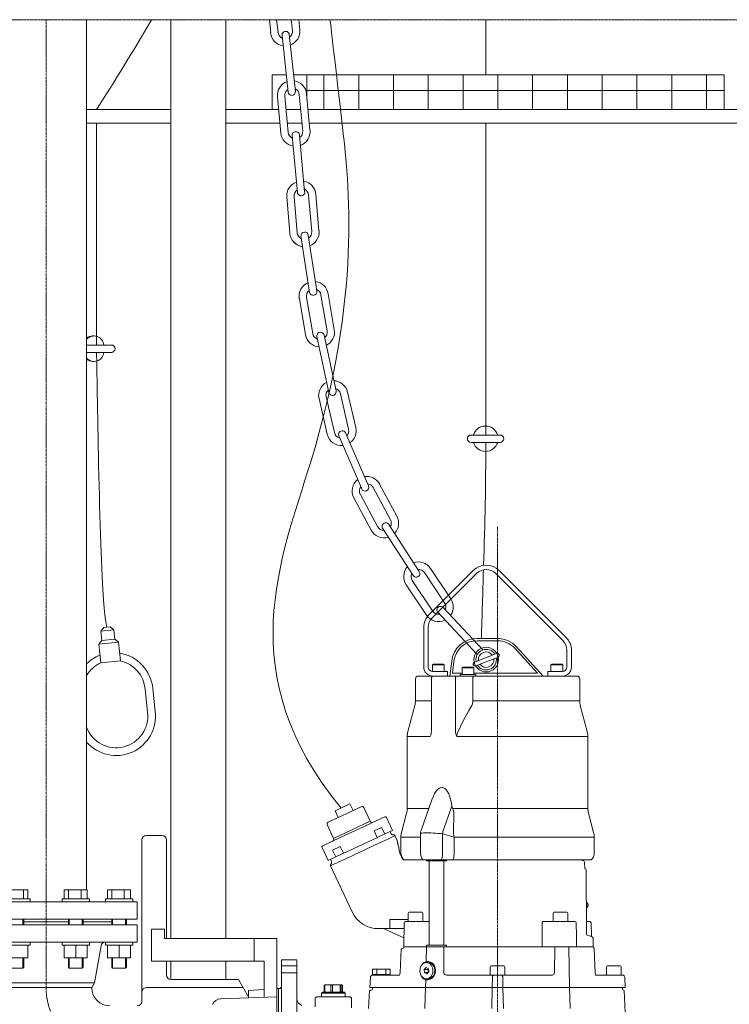
# Model space of a CAD drawing. Units: millimetres. Extents: x 32578 to 36526, y -5192 to 2246.
# Drawn here: x 34050 to 34828, y -2456 to -1376 of the extents above; entities that cross this region are included whole.
import ezdxf

# ---------------------------------------------------------------- set-up
doc = ezdxf.new("R2010")
doc.units = ezdxf.units.MM
doc.header["$MEASUREMENT"] = 0
doc.linetypes.add('CENTER', pattern=[2, 1.25, -0.25, 0.25, -0.25])
doc.linetypes.add('CENTERX2', pattern=[4, 2.5, -0.5, 0.5, -0.5])

# ---------------------------------------------------------------- blocks, each defined once
blk = doc.blocks.new('A$C7D5560A4')
at = {"color": 1, "linetype": 'CENTERX2', "lineweight": 18}
blk.add_line((595, 68.9), (595, 776.1), dxfattribs=at)
at = {"lineweight": 13}
for p, q in [((568.4, 727.5), (519.9, 679)), ((523.4, 675.5), (571.9, 724)), ((593.1, 724), (666.6, 650.5)), ((670.2, 654), (596.7, 727.5)), ((514, 664.9), (514, 621.7)), ((519, 621.7), (519, 664.9)), ((572.5, 652.9), (595, 652.9)), ((595, 650.4), (572.5, 650.4)), ((638.9, 614.7), (613.8, 642.1)), ((615.7, 643.8), (645, 611.7)), ((671, 639.9), (671, 621.7)), ((676, 621.7), (676, 639.9)), ((542.8, 611.7), (544.7, 628.1)), ((547.2, 627.8), (545.7, 614.7)), ((540, 616.7), (524, 616.7)), ((540, 611.7), (540, 616.7)), ((556, 620.5), (556, 613.3)), ((556.8, 621.3), (568.2, 621.3)), ((568.2, 621.3), (568.2, 621.3)), ((569, 613.3), (569, 620.5)), ((666, 616.7), (650, 616.7)), ((650, 616.7), (650, 611.7)), ((545.7, 614.7), (556, 614.7)), ((554, 613.3), (554, 611.7)), ((571, 613.3), (554, 613.3)), ((566.2, 611.7), (568.8, 611.7)), ((569.1, 614.7), (638.9, 614.7)), ((571, 611.7), (571, 613.3)), ((467.9, 445.7), (459.6, 441.9)), ((471.3, 438.5), (467.9, 445.7)), ((463, 434.6), (459.6, 441.9)), ((462.6, 434.4), (463, 434.6)), ((474, 432.6), (465.7, 428.7)), ((482, 436.3), (474, 432.6)), ((422.5, 424.6), (414.2, 420.7)), ((425.9, 417.3), (422.5, 424.6)), ((465.7, 428.7), (428.7, 411.4)), ((417.6, 413.5), (414.2, 420.7)), ((428.7, 411.4), (420.4, 407.6)), ((425.9, 417.3), (426.3, 417.5)), ((411.9, 403.6), (413.2, 404.2)), ((416.2, 405.6), (413.2, 404.2)), ((416.2, 405.6), (417.5, 406.2)), ((420.4, 407.6), (417.5, 406.2)), ((82.5, 367.4), (52.5, 367.4)), ((55, 377.4), (80.1, 377.4)), ((75.4, 367.4), (75.4, 377.4)), ((80.1, 367.4), (80.1, 377.4)), ((82.5, 367.4), (82.5, 364.1)), ((117.5, 367.4), (117.5, 364.1)), ((117.5, 367.4), (147.5, 367.4)), ((120, 367.4), (120, 377.4)), ((145.1, 377.4), (120, 377.4)), ((124.6, 367.4), (124.6, 377.4)), ((138.3, 367.4), (138.3, 377.4)), ((145.1, 367.4), (145.1, 377.4)), ((147.5, 367.4), (147.5, 364.1)), ((165, 367.4), (165, 364.1)), ((165, 367.4), (195, 367.4)), ((167.5, 367.4), (167.5, 377.4)), ((167.5, 377.4), (192.6, 377.4)), ((172.2, 367.4), (172.2, 377.4)), ((185.8, 367.4), (185.8, 377.4)), ((192.6, 367.4), (192.6, 377.4)), ((195, 367.4), (195, 364.1)), ((82.5, 316.7), (52.5, 316.7)), ((80.1, 316.7), (80.1, 302.6)), ((82.5, 316.7), (82.5, 320)), ((117.5, 316.7), (117.5, 320)), ((117.5, 316.7), (147.5, 316.7)), ((120, 316.7), (120, 302.6)), ((132.5, 316.7), (132.5, 302.6)), ((145.1, 316.7), (145.1, 302.6)), ((147.5, 316.7), (147.5, 320)), ((165, 316.7), (165, 320)), ((165, 316.7), (195, 316.7)), ((167.5, 316.7), (167.5, 302.6)), ((180, 316.7), (180, 302.6)), ((192.6, 316.7), (192.6, 302.6)), ((195, 316.7), (195, 320)), ((80.1, 302.6), (55, 302.6)), ((74.5, 302.6), (74.5, 291.3)), ((75.5, 302.6), (75.5, 292.3)), ((120, 302.6), (145.1, 302.6)), ((124.5, 302.6), (124.5, 292.3)), ((125.5, 302.6), (125.5, 291.3)), ((139.5, 302.6), (139.5, 291.3)), ((140.5, 302.6), (140.5, 292.3)), ((167.5, 302.6), (192.6, 302.6)), ((172, 302.6), (172, 292.3)), ((173, 302.6), (173, 291.3)), ((187, 302.6), (187, 291.3)), ((188, 302.6), (188, 292.3)), ((75.5, 292.3), (74.5, 291.3)), ((124.5, 292.3), (125.5, 291.3)), ((140.5, 292.3), (139.5, 291.3)), ((172, 292.3), (173, 291.3)), ((188, 292.3), (187, 291.3)), ((74.5, 291.3), (60.5, 291.3)), ((125.5, 291.3), (139.5, 291.3)), ((173, 291.3), (187, 291.3)), ((46.9, 275.4), (153.2, 275.4)), ((150, 270), (50, 270))]:
    blk.add_line(p, q, dxfattribs=at)
at = {"lineweight": 9}
for p, q in [((536.5, 623.9), (523.5, 623.9)), ((523.5, 623.9), (523.5, 616.8)), ((524.3, 624.7), (535.7, 624.7)), ((536.5, 616.7), (536.5, 623.9)), ((569, 620.5), (556, 620.5)), ((653.5, 623.9), (653.5, 616.7)), ((666.5, 623.9), (653.5, 623.9)), ((654.3, 624.7), (665.7, 624.7)), ((666.5, 616.8), (666.5, 623.9)), ((415.1, 433.7), (455.3, 452.5)), ((422.6, 434.5), (451.9, 448.2)), ((447.2, 446), (458.6, 451.3)), ((447.2, 446), (452, 448.2)), ((413.9, 430.5), (427.3, 436.7)), ((422.5, 434.5), (427.3, 436.7)), ((422.5, 434.5), (422.6, 434.5)), ((426.3, 417.5), (462.6, 434.4)), ((463, 434.6), (471.3, 438.5)), ((471.3, 438.5), (479.8, 442.4)), ((409.1, 409.5), (417.6, 413.5)), ((417.6, 413.5), (425.9, 417.3)), ((74.5, 345), (74.5, 339)), ((75.5, 345), (75.5, 339)), ((75.5, 345), (124.5, 345)), ((124.5, 342), (75.5, 342)), ((75.5, 342), (124.5, 342)), ((124.5, 342), (75.5, 342)), ((124.5, 345), (124.5, 339)), ((125.5, 345), (125.5, 339)), ((139.5, 345), (139.5, 339)), ((140.5, 345), (140.5, 339)), ((140.5, 345), (172, 345)), ((140.5, 342), (172, 342)), ((172, 342), (140.5, 342)), ((172, 345), (172, 339)), ((173, 345), (173, 339)), ((187, 345), (187, 339)), ((188, 345), (188, 339)), ((358, 293.8), (375, 293.8)), ((516.7, 292), (514.5, 289.9)), ((519.2, 290.7), (516.7, 292)), ((519, 297.6), (517, 297.6)), ((358, 286.3), (375, 286.3)), ((462.6, 290.2), (462.6, 284.3)), ((472.4, 290.2), (472.4, 284.3)), ((514.5, 289.9), (514.8, 286.5)), ((518.7, 289.9), (514.5, 289.9)), ((514.8, 286.5), (517.4, 285.2)), ((518.8, 286.5), (514.8, 286.5)), ((517.4, 285.2), (519.6, 287.3)), ((519.2, 290.4), (518.7, 289.9)), ((518.7, 289.9), (519.1, 286.8)), ((519.6, 287.3), (519.2, 290.7)), ((405.6, 272.8), (404.9, 272.8)), ((408.9, 273), (405.6, 272.8)), ((405.6, 272.8), (405.6, 265.8)), ((412.2, 272.8), (408.9, 273)), ((414.2, 272.8), (412.2, 272.8)), ((412.2, 272.8), (412.2, 265.8)), ((418.2, 273), (414.2, 272.8)), ((414.2, 272.8), (414.2, 265.8)), ((422.3, 272.8), (418.2, 273)), ((423.6, 272.8), (422.3, 272.8)), ((422.3, 272.8), (422.3, 265.8)), ((424.4, 273), (423.6, 272.8)), ((423.6, 272.8), (425.1, 272.8)), ((423.6, 272.8), (423.6, 265.8)), ((517, 279.6), (519, 279.6)), ((355, 269), (355, 131))]:
    blk.add_line(p, q, dxfattribs=at)
at = {"lineweight": 18}
for p, q in [((505, 608.7), (505, 584.4)), ((508, 611.7), (521.6, 611.7)), ((521.6, 611.7), (522.5, 611.7)), ((522.5, 611.7), (524.7, 611.7)), ((524.7, 611.7), (550.1, 611.7)), ((550.1, 611.7), (566.2, 611.7)), ((568.8, 611.7), (682, 611.7)), ((685, 584.4), (685, 608.7)), ((504.3, 579.2), (496.7, 550.7)), ((693.3, 550.7), (685.7, 579.2)), ((496, 545.5), (496, 466.5)), ((694, 466.5), (694, 545.5)), ((409.3, 451.5), (445.6, 468.4)), ((433.2, 471.5), (416.9, 463.9)), ((436.5, 464.2), (433.2, 471.5)), ((436.5, 464.2), (445.6, 468.4)), ((448.3, 467.5), (448.3, 467.5)), ((455.2, 452.5), (448.3, 467.5)), ((410, 451.8), (420.2, 456.6)), ((416.9, 463.9), (420.2, 456.6)), ((458.6, 451.3), (471.3, 457.2)), ((463.5, 453.6), (463.8, 453.8)), ((479.8, 442.4), (473.2, 456.5)), ((495.3, 461.3), (489.7, 440.2)), ((700.3, 440.2), (694.7, 461.3)), ((408.3, 448.9), (415.1, 433.7)), ((451.9, 448.2), (452, 448.2)), ((455.3, 452.5), (455.2, 452.5)), ((205, 432), (205, 255)), ((210, 437), (227, 437)), ((232, 432), (232, 324)), ((478.1, 438.9), (477.1, 441.2)), ((480.8, 437.5), (480.8, 437.5)), ((484.9, 431.5), (482.5, 436.7)), ((489, 435.1), (489, 417.7)), ((701, 417.7), (701, 435.1)), ((402.6, 423.5), (409.1, 409.5)), ((403.3, 425.5), (413.9, 430.5)), ((410.7, 429), (411, 429.1)), ((411.8, 410.8), (412.9, 408.5)), ((435.4, 353.2), (411.8, 403.7)), ((513.9, 410.2), (513.2, 410.2)), ((517, 410.2), (517, 409.2)), ((517, 409.2), (522, 409.2)), ((522, 409.2), (539, 409.2)), ((539, 409.2), (539, 410.2)), ((690.5, 400.6), (690.3, 407.2)), ((692, 398.4), (692, 390.7)), ((692, 390.7), (692, 372.2)), ((692, 372.2), (692, 364.7)), ((692.5, 364.7), (692, 364.7)), ((692.5, 364.7), (692.5, 328.2)), ((692.8, 363.3), (692.5, 363.3)), ((692.5, 358), (692.8, 358)), ((692.8, 358), (692.8, 363.3)), ((470, 334.7), (464.4, 334.7)), ((470.3, 334.7), (470, 334.7)), ((470, 334.7), (492.2, 324.5)), ((692.5, 342.7), (695.2, 342.7)), ((695.2, 342.7), (696, 342.7)), ((697.8, 326.2), (697.5, 341.2)), ((215.5, 334), (230, 334)), ((215.5, 299), (215.5, 334)), ((230, 334), (230, 324)), ((230, 324), (353, 324)), ((328, 324), (328, 299)), ((353, 100), (353, 324)), ((699.9, 314.7), (699.7, 324.2)), ((160.3, 315.9), (153.2, 275.4)), ((489.2, 312.6), (488.1, 286.2)), ((489.2, 312.6), (490, 312.6)), ((701.9, 286.2), (700.8, 313)), ((215.5, 299), (339, 299)), ((232, 299), (232, 284)), ((236.9, 299), (236.9, 279)), ((297.2, 299), (297.2, 279)), ((339, 299), (339, 267.9)), ((358, 272.1), (358, 300.6)), ((358, 300.6), (375, 300.6)), ((375, 300.6), (375, 200.6)), ((714.5, 292.8), (714.5, 283.8)), ((715.5, 293.8), (729.5, 293.8)), ((730.5, 283.8), (730.5, 292.8)), ((455.5, 281.4), (455.1, 270)), ((457.7, 290.2), (457.7, 284.3)), ((457.7, 290.2), (462.6, 290.2)), ((457.7, 284.3), (462.6, 284.3)), ((458, 283.8), (459.1, 283.8)), ((459.1, 283.8), (487.5, 283.8)), ((459.7, 284.3), (459.7, 283.8)), ((462.6, 290.2), (472.4, 290.2)), ((462.6, 284.3), (472.4, 284.3)), ((472.4, 290.2), (477.3, 290.2)), ((472.4, 284.3), (477.3, 284.3)), ((475.3, 283.8), (475.3, 284.3)), ((477.3, 290.2), (477.3, 284.3)), ((702.5, 283.8), (730.9, 283.8)), ((730.9, 283.8), (732, 283.8)), ((734.9, 270), (734.5, 281.4)), ((153.2, 275.4), (150, 270)), ((316.2, 270), (210, 270)), ((237, 279), (311, 279)), ((311, 279), (322, 259.9)), ((358, 129.1), (358, 272.1)), ((404.9, 272.8), (405.7, 273)), ((404.9, 272.8), (404.9, 265.8)), ((408.9, 273), (405.7, 273)), ((418.2, 273), (408.9, 273)), ((424.4, 273), (418.2, 273)), ((425.1, 272.8), (425.1, 265.8)), ((456.5, 270), (455.1, 270)), ((458.2, 270), (458.2, 269.6)), ((731.8, 269.6), (731.9, 270)), ((734.9, 270), (733.5, 270)), ((291.5, 257.9), (353, 260)), ((322, 267), (339, 267.9)), ((322, 267), (322, 258.9)), ((322, 258.9), (322, 259.9)), ((339, 267.9), (339, 259.5)), ((353, 269), (355, 269)), ((355, 269), (355, 131)), ((355, 200), (355, 269)), ((355.5, 269), (355, 269)), ((432.5, 260), (397.5, 260)), ((402, 264), (402, 261)), ((428, 264), (402, 264)), ((402, 261), (402, 260)), ((403, 265), (427, 265)), ((428, 261), (428, 264)), ((428, 260), (428, 261)), ((454.7, 267), (453.6, 247)), ((455.7, 267), (454.7, 267)), ((735, 242.8), (733.9, 267)), ((395, 257.5), (395, 248.8)), ((435, 248), (435, 257.5))]:
    blk.add_line(p, q, dxfattribs=at)
at = {"lineweight": 15}
for p, q in [((522.5, 608.7), (522.5, 552.4)), ((548.7, 552.4), (548.7, 608.7)), ((567.9, 608.7), (567.9, 584.4)), ((522.5, 584.4), (505, 584.4)), ((685, 584.4), (567.9, 584.4)), ((522.5, 552.4), (522.4, 551.2)), ((548.8, 551.2), (548.7, 552.4)), ((521.2, 545.5), (496, 545.5)), ((694, 545.5), (550.4, 545.5)), ((522.9, 475.9), (511.1, 442.3)), ((523, 476), (523, 475.9)), ((518.1, 466.5), (496, 466.5)), ((535.1, 441.2), (544.9, 469)), ((546.5, 464), (544.9, 469)), ((694, 466.5), (545.7, 466.5)), ((546.9, 461.4), (546.5, 464)), ((546.8, 440.3), (546.9, 461.4)), ((510.5, 435.1), (489, 435.1)), ((510.5, 438.9), (510.5, 417.7)), ((510.5, 435.1), (510.5, 435.4)), ((510.5, 417.7), (510.5, 435.1)), ((547.4, 435.1), (534.7, 438.7)), ((534.7, 438.7), (534.7, 417.7)), ((546.8, 438.3), (546.8, 440.3)), ((547.4, 435.5), (546.8, 438.3)), ((547.4, 435.1), (547.4, 435.5)), ((555, 435.1), (547.4, 435.1)), ((547.4, 417.7), (547.4, 435.1)), ((701, 435.1), (555, 435.1)), ((513.2, 410.2), (492.4, 410.2)), ((533.4, 410.2), (513.9, 410.2)), ((520, 409.2), (520, 316.6)), ((546.1, 410.2), (533.4, 410.2)), ((536, 316.6), (536, 409.2)), ((556.3, 410.2), (546.1, 410.2)), ((697.6, 410.2), (556.3, 410.2)), ((497, 351.7), (497, 342.7)), ((498, 352.7), (512, 352.7)), ((513, 342.7), (513, 351.7)), ((656.1, 351.6), (656.1, 342.6)), ((657.1, 352.6), (671.1, 352.6)), ((672.1, 342.6), (672.1, 351.6)), ((476.9, 334.7), (470.3, 334.7)), ((476.9, 344.7), (476.9, 334.7)), ((476.9, 344.7), (497, 344.7)), ((492.4, 334.7), (476.9, 334.7)), ((492.5, 341.2), (492.1, 314.7)), ((494, 342.7), (494.4, 342.7)), ((494.4, 342.7), (498, 342.7)), ((498, 342.7), (504.3, 342.7)), ((504.3, 342.7), (508.5, 342.7)), ((508.5, 342.7), (520, 342.7)), ((645, 342.6), (661, 342.6)), ((661, 342.6), (664.4, 342.6)), ((664.4, 342.6), (671.4, 342.6)), ((671.4, 342.6), (678.9, 342.6)), ((678.9, 342.6), (679.8, 342.6)), ((681.6, 326.3), (681.3, 341.1)), ((681.6, 314.6), (681.6, 326.3)), ((697.9, 326.1), (692.5, 328.1)), ((492.1, 314.6), (493.9, 314.6)), ((493.9, 314.6), (495.1, 314.6)), ((495.1, 314.6), (495.4, 314.6)), ((495.4, 314.6), (498.9, 314.6)), ((498.9, 314.6), (510.4, 314.6)), ((510.4, 314.6), (517, 314.6)), ((517, 314.6), (516.7, 298.4)), ((528, 316.6), (517, 316.6)), ((517, 316.6), (517, 314.6)), ((517, 314.6), (529.7, 314.6)), ((539, 316.6), (528, 316.6)), ((529.7, 314.6), (532.6, 314.6)), ((532.6, 314.6), (545.1, 314.6)), ((536, 314.6), (536.2, 286.2)), ((539, 314.6), (539, 316.6)), ((545.1, 314.6), (547.6, 314.6)), ((547.6, 314.6), (553.9, 314.6)), ((553.9, 314.6), (699.9, 314.6)), ((659.6, 314.6), (643.9, 314.6)), ((657.5, 286.2), (657.7, 314.6)), ((665.3, 314.6), (659.6, 314.6)), ((672.5, 314.6), (665.3, 314.6)), ((681.6, 314.6), (672.5, 314.6)), ((673, 314.6), (673.9, 270)), ((587, 292.8), (587, 283.8)), ((588, 293.8), (595, 293.8)), ((595, 293.8), (602, 293.8)), ((603, 283.8), (603, 292.8)), ((539, 283.8), (590.6, 283.8)), ((589.4, 281.4), (589.2, 270)), ((590.6, 283.8), (599.4, 283.8)), ((599.4, 283.8), (655.1, 283.8)), ((600.6, 281.4), (600.8, 270)), ((495, 270), (456.5, 270)), ((516.1, 270), (495, 270)), ((515.3, 247), (516.1, 270)), ((516.3, 278.7), (516.1, 270)), ((589.2, 270), (516.1, 270)), ((588.6, 247), (589.2, 270)), ((600.8, 270), (589.2, 270)), ((601.5, 247), (600.8, 270)), ((673.9, 270), (600.8, 270)), ((674.7, 247), (673.9, 270)), ((695.1, 270), (673.9, 270)), ((733.5, 270), (695.1, 270))]:
    blk.add_line(p, q, dxfattribs=at)
at = {"lineweight": 15, "flags": 128}
for points in [[(522.5, 608.7), (522.5, 609.3), (522.6, 609.9), (522.8, 610.4), (523.1, 610.8), (523.4, 611.2), (523.8, 611.5), (524.2, 611.7), (524.7, 611.7)], [(548.7, 608.7), (548.7, 609.3), (548.8, 609.9), (549, 610.4), (549.1, 610.8), (549.3, 611.2), (549.6, 611.5), (549.8, 611.7), (550.1, 611.7)], [(568.8, 611.7), (568.6, 611.7), (568.5, 611.5), (568.3, 611.2), (568.2, 610.8), (568.1, 610.4), (568, 609.9), (567.9, 609.3), (567.9, 608.7)], [(567.9, 584.4), (567.4, 581.1), (566.6, 579.2)], [(566.6, 579.2), (563.6, 574), (557.4, 562.5), (551.7, 550.7)], [(544.9, 469), (544.1, 474.2), (542.8, 479.3), (541.6, 482.5), (539.9, 485.5), (538.7, 487), (537.3, 488.2), (535.1, 489.3), (534.4, 489.4), (532.2, 489.1), (530.9, 488.5), (529.2, 487.2), (527.7, 485.5), (526, 483), (524.6, 480.1), (523, 476)], [(518.1, 466.5), (518.7, 466.1), (519.2, 465.7), (519.3, 465.6)], [(534.7, 438.7), (532.3, 439), (529.7, 439.2), (527.1, 439.4), (524.5, 439.5), (522, 439.6), (519.6, 439.7), (517.4, 439.7), (515.4, 439.7), (513.8, 439.6), (512.4, 439.5), (511.4, 439.4), (510.8, 439.2), (510.5, 439), (510.5, 438.9)], [(535.1, 441.2), (535.1, 440.9), (535.1, 440.6), (535, 440.3), (535, 440), (534.9, 439.7), (534.9, 439.3), (534.8, 439), (534.7, 438.7)], [(510.5, 417.7), (510.6, 416.6), (510.7, 415.6), (510.9, 414.6), (511.2, 413.6), (511.6, 412.6), (512.1, 411.8), (512.6, 410.9), (513.2, 410.2)], [(533.4, 410.2), (533.7, 410.9), (534, 411.8), (534.2, 412.6), (534.4, 413.6), (534.5, 414.6), (534.7, 415.6), (534.7, 416.6), (534.7, 417.7)], [(546.1, 410.2), (546.4, 410.9), (546.7, 411.8), (546.9, 412.6), (547.1, 413.6), (547.2, 414.6), (547.3, 415.6), (547.4, 416.6), (547.4, 417.7)], [(644, 341.1), (643.9, 327.1), (643.9, 314.6)], [(644, 341.1), (644, 341.4), (644.1, 341.7), (644.2, 341.9), (644.3, 342.2), (644.4, 342.4), (644.6, 342.5), (644.8, 342.6), (645, 342.6)], [(590.6, 283.8), (590.4, 283.8), (590.2, 283.6), (590, 283.4), (589.8, 283.1), (589.6, 282.7), (589.5, 282.3), (589.5, 281.9), (589.4, 281.4)], [(599.4, 283.8), (599.6, 283.8), (599.9, 283.6), (600.1, 283.4), (600.2, 283.1), (600.4, 282.7), (600.5, 282.3), (600.6, 281.9), (600.6, 281.4)]]:
    blk.add_lwpolyline(points, dxfattribs=at)
at = {"lineweight": 18, "flags": 128}
for points in [[(482.5, 436.6), (482.5, 436.6), (482, 436.3)], [(487.9, 417.4), (486.2, 425.3), (485.7, 427.4), (485.4, 429.3), (485, 430.9), (484.9, 431.5), (484.9, 431.5)], [(485, 430.9), (485, 430.9), (485, 430.9), (485.2, 430.2), (485.5, 428.6), (486, 426.2), (486, 426.1)], [(491.1, 411.1), (489.8, 413.3), (487.9, 417.4)], [(491.1, 411.1), (491.2, 410.9), (491.3, 410.7), (491.4, 410.6), (491.6, 410.4), (491.8, 410.3), (492, 410.3), (492.2, 410.2), (492.4, 410.2)], [(411.8, 403.7), (411.7, 403.9), (411.7, 404.2), (411.7, 404.4), (411.7, 404.7), (411.8, 404.9), (411.9, 405.1), (412, 405.3), (412.2, 405.5)], [(702.5, 283.8), (702.5, 283.8), (702.5, 283.8), (702.3, 284.3), (702.1, 285), (701.9, 285.9), (701.9, 286.2)], [(425.1, 272.8), (424.9, 272.9), (424.4, 273)]]:
    blk.add_lwpolyline(points, dxfattribs=at)
at = {"lineweight": 13}
for points in [[(0, 345), (200, 345), (200, 364.1), (0, 364.1)], [(0, 320), (200, 320), (200, 339), (0, 339)]]:
    blk.add_lwpolyline(points, close=True, dxfattribs=at)
at = {"lineweight": 9, "flags": 128}
for points in [[(511.4, 283.1), (510.6, 284.7), (510.1, 286.4), (509.9, 288.2), (510, 290), (510.3, 291.8), (511, 293.4), (511.9, 294.8), (513, 296), (514.2, 296.9), (515.6, 297.4), (517.1, 297.6), (518.5, 297.4), (519.9, 296.9), (521.1, 296), (522.2, 294.8), (523.1, 293.3), (523.7, 291.7), (524.1, 289.9), (524.2, 288.1), (523.9, 286.3), (523.4, 284.6), (522.7, 283.1), (521.7, 281.7), (520.5, 280.7), (519.1, 280), (517.7, 279.6), (516.3, 279.7), (514.9, 280), (513.5, 280.7), (512.4, 281.8), (511.4, 283.1)], [(516.7, 298.4), (518.3, 298.6), (520, 298.4), (521.5, 297.9), (523, 297.1), (524.3, 296), (525.3, 294.6), (526.2, 293.1), (526.7, 291.3), (527, 289.5), (527, 287.7), (526.6, 285.9), (526, 284.2), (525.1, 282.6), (524, 281.3), (522.7, 280.2), (521.2, 279.3), (519.6, 278.8), (518, 278.6), (516.3, 278.7)], [(519.1, 298.6), (518.7, 298.5), (517.2, 298.1), (516.3, 297.6)], [(519, 297.6), (519, 297.6), (520.5, 297.4), (521.8, 296.9), (523.1, 296), (524.2, 294.8), (525.1, 293.3), (525.7, 291.7), (526.1, 289.9), (526.1, 288.1), (525.9, 286.3), (525.4, 284.6), (524.6, 283.1), (523.6, 281.7), (522.4, 280.7), (521.1, 280), (519.7, 279.6), (519, 279.6)], [(519.3, 287), (519.2, 287.2), (519, 288.2), (519, 289.2), (519.3, 290.1)], [(516.3, 279.6), (517.2, 279.1), (518.7, 278.7), (518.9, 278.7)]]:
    blk.add_lwpolyline(points, dxfattribs=at)
at = {"lineweight": 13}
blk.add_circle((582.5, 629.7), 13.5, dxfattribs=at)
for centre, radius, start, end in [((582.5, 713.4), 20, 45, 135), ((582.5, 713.4), 15, 45, 135), ((534, 664.9), 20, 135, 180), ((534, 664.9), 15, 135, 180), ((572.5, 624.9), 28, 90, 173.4713), ((572.5, 624.9), 25.5, 90, 173.4713), ((595, 624.9), 28, 42.4749, 90), ((595, 624.9), 25.5, 42.4749, 90), ((656, 639.9), 15, 0, 45), ((656, 639.9), 20, 0, 45), ((524, 621.7), 10, 180, 270), ((524, 621.7), 5, 180, 270), ((556.8, 620.5), 0.8, 90, 180), ((568.2, 620.5), 0.8, 0, 90), ((666, 621.7), 5, 270, 0), ((666, 621.7), 10, 270, 0)]:
    blk.add_arc(centre, radius, start, end, dxfattribs=at)
at = {"lineweight": 9}
for centre, radius, start, end in [((524.3, 623.9), 0.8, 90, 180), ((535.7, 623.9), 0.8, 0, 90), ((654.3, 623.9), 0.8, 90, 180), ((665.7, 623.9), 0.8, 0, 90), ((518.1, 292), 6.57, 102.7392, 145.0096), ((518.1, 285.7), 7.21, 198.1559, 255.9136), ((404.9, 265.7), 0.714, 274.9817, 7.1376), ((411.6, 265.6), 0.641, 290.4058, 18.0541), ((415.3, 265.5), 1.13, 166.8826, 208.882), ((422.9, 265.6), 0.646, 163.6415, 253.019), ((424.4, 265.8), 0.773, 177.9932, 268.8585)]:
    blk.add_arc(centre, radius, start, end, dxfattribs=at)
at = {"lineweight": 18}
for centre, radius, start, end in [((508, 608.7), 3, 90, 180), ((682, 608.7), 3, 0, 90), ((485, 584.4), 20, 345, 0), ((705, 584.4), 20, 180, 195), ((516, 545.5), 20, 165, 180), ((674, 545.5), 20, 0, 15), ((446.5, 466.6), 2, 26, 115), ((476, 466.5), 20, 345, 0), ((714, 466.5), 20, 180, 195), ((471.9, 455.9), 1.5, 25, 115), ((410.2, 449.7), 2, 115, 204), ((457.5, 453.6), 2.5, 206, 295), ((210, 432), 5, 90, 180), ((227, 432), 5, 0, 90), ((412.8, 432.7), 2.5, 295, 24), ((480.4, 440), 2.5, 205, 278.5475), ((481.1, 436.1), 1.46, 23.0611, 104.0747), ((509, 435.1), 20, 165, 180), ((681, 435.1), 20, 0, 15), ((403.9, 424.2), 1.5, 115, 205), ((499, 417.7), 10, 180, 228.5904), ((691, 417.7), 10, 311.4096, 0), ((410.6, 407.4), 2.5, 310.1757, 25), ((685.2, 413.7), 4, 289.2707, 298.955), ((687.8, 413.7), 4, 250.7293, 270), ((687.8, 407.2), 2.5, 1, 90), ((689.5, 398.4), 2.5, 0, 67.3048), ((691.6, 360.7), 2.88, 293.1203, 66.8797), ((464.4, 366.7), 32, 205.0019, 270), ((696, 341.2), 1.5, 1, 90), ((697.5, 324), 2.15, 6.8822, 81.7637), ((165.2, 315), 5, 90, 170), ((490.1, 314.7), 2, 270, 0), ((701.9, 314.7), 2, 180, 236.6744), ((715.5, 292.8), 1, 90, 180), ((729.5, 292.8), 1, 0, 90), ((237, 284), 5, 180, 270), ((458, 281.3), 2.5, 90, 178), ((482.5, 286.3), 5.63, 333.5797, 359.2565), ((732, 281.3), 2.5, 2, 90), ((170, 270), 120, 180, 270), ((170, 270), 20, 180, 270), ((210, 265), 5, 90, 180), ((355.5, 271.5), 2.5, 270, 0), ((397.5, 257.5), 2.5, 90, 180), ((403, 264), 1, 90, 180), ((404.1, 265.8), 0.812, 269.5801, 359.1787), ((425.9, 265.8), 0.812, 180.8213, 270.4199), ((427, 264), 1, 0, 90), ((432.5, 257.5), 2.5, 0, 90), ((455.7, 269.5), 2.5, 270, 3), ((734.3, 269.5), 2.5, 177, 223.6738), ((734.1, 269), 2.04, 217.6947, 262.0881), ((200, 255), 5, 270, 0), ((291.9, 247.9), 10, 92, 158), ((383, 258.1), 8, 180, 250)]:
    blk.add_arc(centre, radius, start, end, dxfattribs=at)
at = {"lineweight": 15}
for centre, radius, start, end in [((504.6, 552.1), 17.9, 338.3954, 357.1795), ((563.1, 552.2), 14.4, 184.0449, 207.8377), ((561.4, 545.5), 11, 151.6843, 179.8039), ((518.9, 439.3), 8.37, 158.3454, 182.3986), ((498, 351.7), 1, 90, 180), ((512, 351.7), 1, 0, 90), ((657.1, 351.6), 1, 90, 180), ((671.1, 351.6), 1, 0, 90), ((494, 341.2), 1.5, 90, 179), ((679.8, 341.1), 1.5, 1, 90), ((588, 292.8), 1, 90, 180), ((602, 292.8), 1, 0, 90), ((538.8, 286.3), 2.55, 183.029, 274.2501), ((654.9, 286.3), 2.55, 265.7499, 356.971)]:
    blk.add_arc(centre, radius, start, end, dxfattribs=at)
at = {"color": 1, "linetype": 'CENTERX2', "lineweight": 18}
blk.add_arc((170, 270), 70, 180, 270, dxfattribs=at)
blk = doc.blocks.new('A$C639205F1')
at = {"lineweight": 13}
for p, q in [((152.7, 698.4), (151.2, 712.9)), ((160.7, 699.2), (159.2, 712.9)), ((175.3, 712.9), (176.6, 700.9)), ((183.4, 712.9), (184.6, 701.8)), ((165.1, 695.7), (171.7, 633.4)), ((179.7, 634.3), (173, 696.5)), ((163.8, 588.6), (160.1, 628.4)), ((171.8, 589.3), (168.1, 629.2)), ((184, 630.7), (187.8, 590.8)), ((192, 631.4), (195.7, 591.6)), ((176.2, 585.7), (182, 523.4)), ((189.9, 524.2), (184.1, 586.5)), ((170.4, 518.5), (173.7, 478.7)), ((170.4, 518.5), (173.7, 478.7)), ((178.4, 519.2), (181.7, 479.3)), ((178.4, 519.2), (181.7, 479.3)), ((197.6, 480.7), (194.3, 520.5)), ((197.6, 480.7), (194.3, 520.5)), ((205.6, 481.3), (202.3, 521.2)), ((205.6, 481.3), (202.3, 521.2)), ((185.9, 475.8), (195.3, 413.9)), ((203.2, 415.5), (193.9, 476.6)), ((207.8, 411), (214.5, 371.6)), ((215.6, 412.3), (222.4, 372.9)), ((190.8, 367.5), (184.1, 407)), ((190.8, 367.5), (184.1, 407)), ((198.7, 368.9), (192, 408.3)), ((198.7, 368.9), (192, 408.3)), ((203.3, 365.6), (216.5, 304.1)), ((224.3, 305.8), (211.2, 367)), ((229.1, 302.8), (238.1, 263.8)), ((236.9, 304.6), (245.9, 265.6)), ((214.7, 258.5), (205.7, 297.5)), ((222.5, 260.3), (213.5, 299.3)), ((227.7, 255.9), (252.5, 198.4)), ((259.9, 201.6), (235.1, 259)), ((265.1, 199.9), (284, 164.6)), ((272.1, 203.7), (291, 168.4)), ((262.8, 153.3), (243.9, 188.6)), ((269.9, 157.1), (251, 192.3)), ((269.9, 157.1), (251, 192.3)), ((275.3, 155.4), (308.9, 103.5)), ((315.6, 107.9), (282.3, 159.2)), ((327.8, 111.2), (350, 77.9)), ((330.1, 64.6), (307.8, 97.9)), ((321.2, 106.8), (343.4, 73.5)), ((323.4, 60.1), (301.2, 93.4)), ((385.3, 21.9), (342.3, 67.9)), ((335.6, 63.5), (379.1, 16.7)), ((376, 8.5), (400.4, 17.9)), ((377.5, 4.5), (402, 13.9))]:
    blk.add_line(p, q, dxfattribs=at)
at = {"lineweight": 18}
blk.add_circle((388.9, 11.2), 0.00000742, dxfattribs=at)
at = {"lineweight": 13, "extrusion": (0, 0, -1)}
for centre, major_axis, start_param, end_param in [((168.6, 700.1), (-11.8, 10.9), 2.289388, 3.607504), ((168.6, 700.1), (-11.8, 10.9), 2.289388, 3.607504), ((168.6, 700.1), (-11.8, 10.9), 2.289388, 3.607504), ((168.6, 700.1), (-11.8, 10.9), 2.289388, 3.607504), ((168.6, 700.1), (-11.8, 10.9), 4.112865, 5.430981), ((168.6, 700.1), (-11.8, 10.9), 4.112865, 5.430981), ((168.6, 700.1), (-11.8, 10.9), 4.112865, 5.430981), ((168.6, 700.1), (-11.8, 10.9), 4.112865, 5.430981), ((168.6, 700.1), (-5.88, 5.43), 4.383783, 5.430981), ((168.6, 700.1), (-5.88, 5.43), 4.383783, 5.430981), ((168.6, 700.1), (-5.88, 5.43), 4.383783, 5.430981), ((168.6, 700.1), (-5.88, 5.43), 4.383783, 5.430981), ((169.1, 696.1), (2.72, 2.94), 3.860184, 7.001777), ((169.1, 696.1), (2.72, 2.94), 3.860184, 7.001777), ((169.1, 696.1), (2.72, 2.94), 3.860184, 7.001777), ((168.6, 700.1), (-5.88, 5.43), 2.289388, 3.336586), ((168.6, 700.1), (-5.88, 5.43), 2.289388, 3.336586), ((168.6, 700.1), (-5.88, 5.43), 2.289388, 3.336586), ((168.6, 700.1), (-5.88, 5.43), 2.289388, 3.336586), ((176.1, 629.9), (10.9, 11.8), 3.873684, 5.191801), ((176.1, 629.9), (10.9, 11.8), -0.586024, 0.732092), ((176.1, 629.9), (5.43, 5.88), -0.315106, 0.732092), ((176.1, 629.9), (-5.88, 5.43), 5.444481, 6.491678), ((175.7, 633.9), (2.72, 2.94), 0.732092, 3.873684), ((175.7, 633.9), (2.72, 2.94), 0.721857, 3.863449), ((179.8, 590.1), (10.9, 11.8), 2.555568, 3.873684), ((179.8, 590.1), (10.9, 11.8), 2.555568, 3.873684), ((179.8, 590.1), (10.9, 11.8), 2.555568, 3.873684), ((179.8, 590.1), (10.9, 11.8), 2.555568, 3.873684), ((179.8, 590.1), (5.43, 5.88), 2.826487, 3.873684), ((179.8, 590.1), (5.43, 5.88), 2.826487, 3.873684), ((179.8, 590.1), (5.43, 5.88), 2.826487, 3.873684), ((179.8, 590.1), (5.43, 5.88), 2.826487, 3.873684), ((180.2, 586.1), (-2.94, 2.72), 5.444481, 8.586073), ((180.2, 586.1), (-2.94, 2.72), 5.444481, 8.586073), ((180.2, 586.1), (-2.94, 2.72), 5.444481, 8.586073), ((179.8, 590.1), (-5.88, 5.43), 2.302888, 3.350086), ((179.8, 590.1), (-5.88, 5.43), 2.302888, 3.350086), ((179.8, 590.1), (-5.88, 5.43), 2.302888, 3.350086), ((179.8, 590.1), (-5.88, 5.43), 2.302888, 3.350086), ((179.8, 590.1), (-11.8, 10.9), 2.302888, 3.621004), ((179.8, 590.1), (-11.8, 10.9), 2.302888, 3.621004), ((179.8, 590.1), (-11.8, 10.9), 2.302888, 3.621004), ((179.8, 590.1), (-11.8, 10.9), 2.302888, 3.621004), ((186.3, 519.8), (-11.8, 10.9), 5.447746, 6.765862), ((186.3, 519.8), (-11.8, 10.9), 5.447746, 6.765862), ((186.3, 519.8), (-11.8, 10.9), 5.447746, 6.765862), ((186.3, 519.8), (-11.8, 10.9), 0.988037, 2.306153), ((186.3, 519.8), (-11.8, 10.9), 0.988037, 2.306153), ((186.3, 519.8), (-11.8, 10.9), 0.988037, 2.306153), ((186.3, 519.8), (-5.88, 5.43), 5.447746, 6.494943), ((186.3, 519.8), (-5.88, 5.43), 5.447746, 6.494943), ((186.3, 519.8), (-5.88, 5.43), 5.447746, 6.494943), ((186, 523.8), (2.72, 2.94), 0.735357, 3.87695), ((186, 523.8), (2.72, 2.94), 0.735357, 3.87695), ((186.3, 519.8), (-5.88, 5.43), 1.258956, 2.306153), ((186.3, 519.8), (-5.88, 5.43), 1.258956, 2.306153), ((186.3, 519.8), (-5.88, 5.43), 1.258956, 2.306153), ((189.7, 480), (10.9, 11.8), 2.564889, 3.883005), ((189.7, 480), (10.9, 11.8), 2.53088, 3.883005), ((189.7, 480), (5.43, 5.88), 2.816165, 3.883005), ((189.9, 476.1), (2.72, 2.94), 3.883005, 7.024597), ((189.7, 480), (5.43, 5.88), 0.741412, 1.768634), ((189.7, 480), (10.9, 11.8), 0.741412, 2.025998), ((199.9, 409.7), (-11.8, 10.9), 5.368393, 6.713526), ((199.9, 409.7), (10.9, 11.8), -0.632334, 0.656004), ((199.9, 409.7), (5.43, 5.88), 3.797597, 4.882156), ((199.2, 414.7), (-2.94, 2.72), 2.205085, 5.346677), ((199.9, 409.7), (-5.88, 5.43), 1.216247, 2.226801), ((206.6, 370.2), (-11.8, 10.9), 4.026867, 5.368393), ((206.6, 370.2), (5.43, 5.88), 2.736936, 3.797597), ((207.3, 366.3), (2.72, 2.94), 3.797597, 6.93919), ((206.6, 370.2), (-5.88, 5.43), 2.226801, 3.260888), ((206.6, 370.2), (-11.8, 10.9), 2.226801, 3.521698), ((221.3, 301), (-11.8, 10.9), 5.312054, 6.640577), ((221.3, 301), (-11.8, 10.9), 0.862709, 2.170461), ((221.3, 301), (-5.88, 5.43), 5.312054, 6.36512), ((220.4, 304.9), (-2.94, 2.72), 2.170461, 5.312054), ((221.3, 301), (5.43, 5.88), -0.441652, 0.599665), ((230.3, 262), (5.43, 5.88), 2.630252, 3.741257), ((231.1, 258.1), (-2.98, 2.75), 4.960972, 8.439581), ((230.3, 262), (-5.88, 5.43), 2.170461, 3.146174), ((230.3, 262), (10.9, 11.8), 0.599665, 1.786065), ((230.3, 262), (10.9, 11.8), 2.292104, 3.741257), ((258, 196.1), (10.9, 11.8), 3.475318, 4.86794), ((258, 196.1), (10.9, 11.8), -0.909864, 0.333725), ((258, 196.1), (-5.88, 5.43), 5.046114, 6.156774), ((256.2, 200), (-2.94, 2.72), 1.987888, 5.12948), ((258, 196.1), (5.43, 5.88), -0.649784, 0.333725), ((276.9, 160.8), (-5.88, 5.43), 1.904522, 2.917562), ((276.9, 160.8), (10.9, 11.8), 0.333725, 1.590464), ((276.9, 160.8), (10.9, 11.8), 2.094478, 3.475318), ((276.9, 160.8), (5.43, 5.88), 2.391461, 3.475318), ((278.8, 157.3), (2.72, 2.94), 3.475318, 6.616911), ((314.5, 102.3), (10.9, 11.8), -1.071483, 0.236269), ((314.5, 102.3), (10.9, 11.8), 3.377861, 4.706385), ((314.5, 102.3), (-5.88, 5.43), 0.765748, 1.807065), ((314.5, 102.3), (-5.88, 5.43), 4.948658, 6.001724), ((312.3, 105.6), (2.72, 2.94), 0.236269, 3.377861), ((336.7, 69), (-11.8, 10.9), 1.807065, 3.007574), ((338.9, 65.7), (-2.94, 2.72), 4.948658, 8.09025), ((336.7, 69), (5.43, 5.88), 0.236269, 1.219327), ((336.7, 69), (-11.8, 10.9), 3.50787, 4.948658), ((336.7, 69), (-5.88, 5.43), 3.827911, 4.948658), ((388.9, 11.2), (7.64, 8.27), 3.790931, 6.548922), ((388.9, 11.2), (-8.27, 7.64), 2.22013, 4.978121), ((388.9, 11.2), (5.74, 6.21), 3.855568, 6.484285), ((388.9, 11.2), (-6.21, 5.74), 2.284767, 4.913484), ((401.2, 15.9), (-1.58, 1.46), 0.444721, 3.611946), ((376.7, 6.5), (-1.58, 1.46), 3.586314, 6.753539)]:
    blk.add_ellipse(centre, major_axis=major_axis, ratio=1, start_param=start_param, end_param=end_param, dxfattribs=at)
blk = doc.blocks.new('A$C5E464CB6')
at = {"linetype": 'CENTER', "lineweight": 18}
blk.add_line((1855, 64.1), (172.4, 64.1), dxfattribs=at)
blk = doc.blocks.new('A$C34F17254')
at = {"lineweight": 13}
for p, q in [((35.8, 8), (4, 8)), ((35.8, 0), (4, 0))]:
    blk.add_line(p, q, dxfattribs=at)
for centre, start, end in [((4, 4), 89.9929, 269.9786), ((35.8, 4), 270.0071, 89.9929)]:
    blk.add_arc(centre, 4.01, start, end, dxfattribs=at)
blk = doc.blocks.new('A$C6D3C3FD8')
at = {"lineweight": 18}
h = blk.add_hatch(dxfattribs=at)
h.set_pattern_fill('ANSI37', color=256, scale=305, angle=45, style=0)
h.set_pattern_definition([(90, (-32601.6, 3311.88), (-38.125, 7e-15), []), (180, (-32601.6, 3311.88), (-7e-15, -38.125), [])])
h.paths.add_polyline_path([(1788.476, 1710.714), (1787.112, 1747.899), (2244.633, 1748.755), (2244.633, 1710.714)])
at = {"color": 1, "linetype": 'CENTERX2', "lineweight": 18}
blk.add_line((1501.306, 747.889), (1501.306, 1809.255), dxfattribs=at)
at = {"lineweight": 18}
for p, q in [((1545.756, 855.279), (1545.756, 1809.255)), ((1638.156, 1809.255), (1638.156, 801.85)), ((1698.456, 1809.255), (1698.456, 801.85)), ((1845.072, 1748.755), (1772.629, 1748.755)), ((1764.363, 1710.714), (1780.438, 1710.714)), ((1765.758, 1695.749), (1781.833, 1695.749))]:
    blk.add_line(p, q, dxfattribs=at)
at = {"color": 6, "lineweight": 20}
for p, q in [((1983.312, 1748.754), (1983.312, 1809.255)), ((1556.687, 1452.502), (1556.687, 1695.749)), ((1983.312, 1353.833), (1983.312, 1695.75))]:
    blk.add_line(p, q, dxfattribs=at)
at = {"lineweight": 20}
for p, q in [((1749.043, 1748.755), (1764.58, 1748.755)), ((1749.043, 1710.717), (1749.043, 1748.755)), ((1787.112, 1725.355), (1787.112, 1747.899))]:
    blk.add_line(p, q, dxfattribs=at)
at = {"lineweight": 13}
for p, q in [((1552.326, 1462.433), (1553.833, 1462.433)), ((1545.756, 1452.502), (1572.898, 1452.502)), ((1545.756, 1444.488), (1572.899, 1444.488)), ((1552.326, 1434.557), (1553.833, 1434.557))]:
    blk.add_line(p, q, dxfattribs=at)
at = {"lineweight": 15}
for p, q in [((1561.441, 1138.943), (1564.535, 1142.726)), ((1561.446, 1138.939), (1575.516, 1140.383)), ((1561.446, 1138.939), (1562.507, 1128.602)), ((1564.535, 1142.726), (1571.717, 1143.463)), ((1575.516, 1140.383), (1571.717, 1143.463)), ((1575.516, 1140.383), (1576.577, 1130.047)), ((1559.12, 1124.481), (1562.507, 1128.602)), ((1559.12, 1124.481), (1580.731, 1126.7)), ((1559.12, 1124.481), (1561.227, 1103.96)), ((1562.507, 1128.602), (1576.577, 1130.047)), ((1580.731, 1126.7), (1576.577, 1130.047)), ((1580.731, 1126.7), (1582.837, 1106.185)), ((1561.227, 1103.96), (1582.837, 1106.178)), ((1609.902, 1075.06), (1612.482, 1049.928)), ((1618.348, 1075.927), (1620.928, 1050.795))]:
    blk.add_line(p, q, dxfattribs=at)
at = {"lineweight": 18}
for points in [[(1788.476, 1710.714), (2244.633, 1710.714), (2244.633, 1748.755), (1845.072, 1748.755)], [(1638.156, 1710.714), (1545.756, 1710.714)], [(1756.326, 1710.714), (1698.456, 1710.714)], [(2733.318, 1710.714), (1788.476, 1710.714)], [(1638.156, 1695.749), (1545.756, 1695.749)], [(1757.72, 1695.749), (1698.456, 1695.749)], [(2733.318, 1695.751), (1789.87, 1695.749)]]:
    blk.add_lwpolyline(points, dxfattribs=at)
at = {"color": 6, "lineweight": 20}
blk.add_arc((-857.243, 3255.588), 2865.954, 327.381444, 329.691181, dxfattribs=at)
at = {"lineweight": 13}
for centre, radius, start, end in [((1552.355, 1451.627), 10.806, 90.154626, 127.638073), ((1553.862, 1451.622), 10.806, 4.667861, 138.59732), ((1572.898, 1448.495), 4.007, 270.021352, 90.007118), ((1553.862, 1445.363), 10.806, 221.400532, 355.355364), ((1552.355, 1445.363), 10.806, 232.361926, 269.845377), ((1983.081, 1349.826), 13.906, 16.747042, 163.252958), ((1983.081, 1349.826), 13.906, 196.747041, 343.252958)]:
    blk.add_arc(centre, radius, start, end, dxfattribs=at)
at = {"color": 6, "lineweight": 18}
for centre, radius, start, end in [((-1312.042, 1339.139), 3295.361, 357.772084, 0.116135), ((-4307.562, 1352.331), 6289.973, 357.9812474, 358.6663296)]:
    blk.add_arc(centre, radius, start, end, dxfattribs=at)
at = {"lineweight": 15}
for centre, radius, start, end in [((1576.743, 1071.366), 44.322, 111.712083, 134.355826), ((1574.278, 1071.198), 44.322, 6.124602, 80.036453), ((1575.397, 1072.386), 34.608, 114.170275, 148.923604), ((1575.397, 1072.386), 34.608, 4.431149, 77.586618), ((1578.16, 1045.48), 43.097, 221.247886, 7.084497), ((1578.154, 1045.536), 34.608, 200.588727, 7.292063)]:
    blk.add_arc(centre, radius, start, end, dxfattribs=at)
at = {"color": 6, "lineweight": 20}
for points, knots in [([(1812.649, 1809.255), (1812.649, 1809.255), (1812.649, 1809.255), (1812.649, 1809.255), (1812.649, 1809.255), (1812.649, 1809.255), (1855.382, 1440.203), (1703.756, 1091.353), (1824.658, 944.775)], [474.11208471, 474.11208471, 474.11208471, 474.11208471, 510.58513126, 734.7122446, 927.51544471, 1326.03658816, 1583.69145482, 1730.61160346, 1730.61160346, 1730.61160346, 1730.61160346]), ([(1556.687, 1444.488), (1556.687, 1444.488), (1560.293, 1168.544), (1568.095, 1143.041), (1568.095, 1143.041)], [0, 0, 0, 0, 216.73139428, 317.33650086, 317.33650086, 317.33650086, 317.33650086])]:
    blk.add_open_spline(points, degree=3, knots=knots, dxfattribs=at)
at = {"lineweight": 18}
for name, p in [('A$C639205F1', (1594.879, 1096.354)), ('A$C7D5560A4', (1401.298, 477.889))]:
    blk.add_blockref(name, p, dxfattribs=at)
blk.add_blockref('A$C5E464CB6', (960.125, 1745.107))
at = {"lineweight": 13}
blk.add_blockref('A$C34F17254', (1963.18, 1345.819), dxfattribs=at)

msp = doc.modelspace()

# ---------------------------------------------------------------- block references
at = {"lineweight": 18}
msp.add_blockref('A$C6D3C3FD8', (32578.1, -3185.2), dxfattribs=at)

doc.saveas('drawing.dxf')
